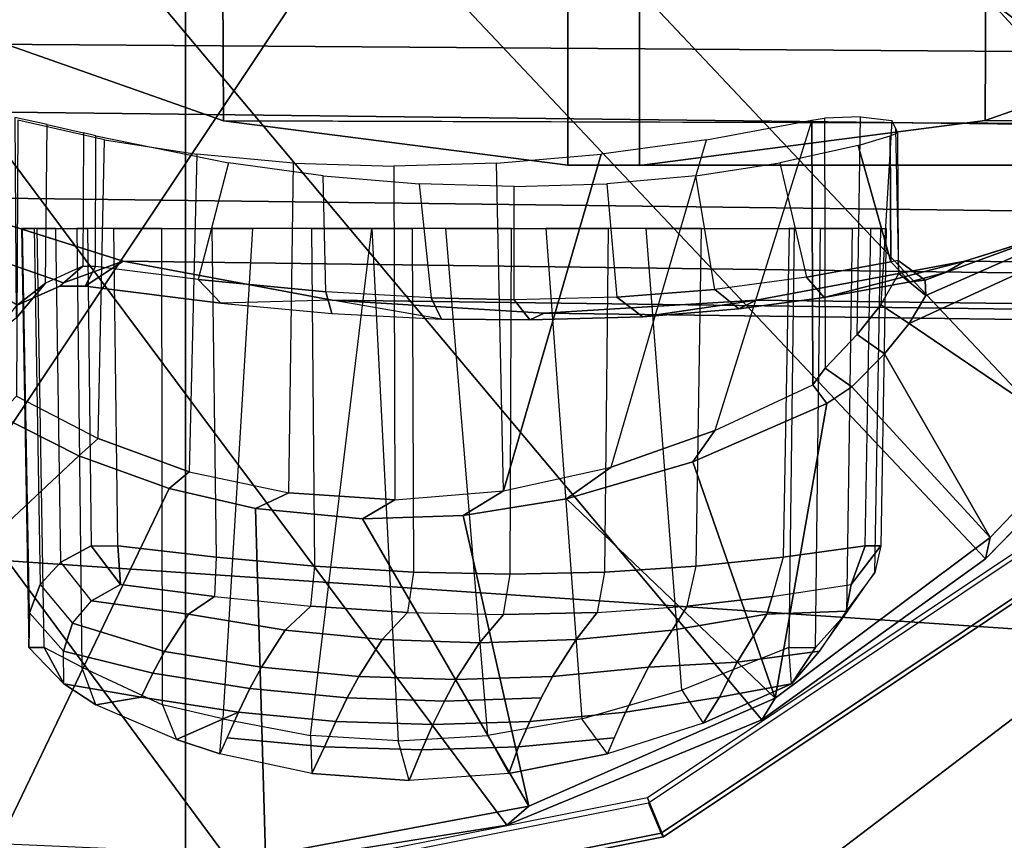
# Model space of a CAD drawing. Units: inches. Extents: x -51 to 81, y -115 to 80.
# Drawn here: x 54 to 55, y 8 to 9 of the extents above; entities that cross this region are included whole.
import ezdxf

# ---------------------------------------------------------------- set-up
doc = ezdxf.new("R2010")
doc.units = ezdxf.units.IN
doc.header["$MEASUREMENT"] = 0
for name, color, linetype in [('SEAT-ARMPAD', 5, 'Continuous'), ('SEAT-BASE', 5, 'Continuous'), ('SEAT-FRAME', 5, 'Continuous')]:
    doc.layers.add(name, color=color, linetype=linetype)

# ---------------------------------------------------------------- blocks, each defined once
blk = doc.blocks.new('1VERUS_ASTOOL_UPHST_SYNTLTLIM_ADJARMS_FIXSEAT_0T')
at = {"layer": 'SEAT-ARMPAD'}
for points in [[(-0.13767, 12.75467, 36.36467), (-0.13767, 12.75467, 36.36467), (-0.15618, 12.10517, 36.43373), (1.89552, 12.87246, 36.461)], [(1.89552, 12.87246, 36.461), (1.89552, 12.87246, 36.461), (-0.15618, 12.10517, 36.43373), (1.70649, 11.97933, 36.52128)], [(-1.94555, 11.95789, 36.32582), (-1.94555, 11.95789, 36.32582), (1.14443, 11.1349, 36.52355), (-0.15618, 12.10517, 36.43373)], [(1.70649, 11.97933, 36.52128), (1.70649, 11.97933, 36.52128), (-0.15618, 12.10517, 36.43373), (1.14443, 11.1349, 36.52355)], [(1.14443, 11.1349, 36.52355), (1.14443, 11.1349, 36.52355), (3.78917, 11.60551, 36.55885), (1.70649, 11.97933, 36.52128)], [(-1.94555, 11.95789, 36.32582), (-1.94555, 11.95789, 36.32582), (-2.08597, 11.15411, 36.33255), (1.14443, 11.1349, 36.52355)], [(3.82367, 10.45714, 36.54906), (3.82367, 10.45714, 36.54906), (3.78917, 11.60551, 36.55885), (1.14443, 11.1349, 36.52355)]]:
    blk.add_3dface(points, dxfattribs=at)
at = {"layer": 'SEAT-ARMPAD', "invisible_edges": 6}
for points in [[(0.79565, 12.81532, 35.60708), (0.79565, 12.81532, 35.60708), (1.46001, 11.16142, 35.60951), (1.71556, 12.83406, 35.61043)], [(1.71556, 12.83406, 35.61043), (1.71556, 12.83406, 35.61043), (1.46001, 11.16142, 35.60951), (2.64922, 12.76707, 35.61385)], [(-0.1268, 12.71195, 35.60371), (-0.1268, 12.71195, 35.60371), (1.46001, 11.16142, 35.60951), (0.79565, 12.81532, 35.60708)], [(2.64922, 12.76707, 35.61385), (2.64922, 12.76707, 35.61385), (1.46001, 11.16142, 35.60951), (4.03166, 12.51595, 35.6189)], [(-1.24655, 12.473, 35.59962), (-1.24655, 12.473, 35.59962), (1.46001, 11.16142, 35.60951), (-0.1268, 12.71195, 35.60371)], [(4.03166, 12.51595, 35.6189), (4.03166, 12.51595, 35.6189), (1.46001, 11.16142, 35.60951), (5.18766, 12.11734, 35.62315)], [(-2.25657, 12.12283, 35.59593), (-2.25657, 12.12283, 35.59593), (1.46001, 11.16142, 35.60951), (-1.24655, 12.473, 35.59962)], [(-2.43899, 11.94961, 35.59526), (-2.43899, 11.94961, 35.59526), (1.46001, 11.16142, 35.60951), (-2.25657, 12.12283, 35.59593)], [(5.18766, 12.11734, 35.62315), (5.18766, 12.11734, 35.62315), (1.46001, 11.16142, 35.60951), (5.39322, 11.89501, 35.62388)], [(-2.52411, 11.69159, 35.59495), (-2.52411, 11.69159, 35.59495), (1.46001, 11.16142, 35.60951), (-2.43899, 11.94961, 35.59526)], [(5.39322, 11.89501, 35.62388), (5.39322, 11.89501, 35.62388), (1.46001, 11.16142, 35.60951), (5.4824, 11.19784, 35.6242)], [(-2.5565, 11.03851, 35.59481), (-2.5565, 11.03851, 35.59481), (1.46001, 11.16142, 35.60951), (-2.52411, 11.69159, 35.59495)]]:
    blk.add_3dface(points, dxfattribs=at)
at = {"layer": 'SEAT-BASE'}
for points in [[(3.67911, 12.93053, 3.71143), (3.44141, 12.28219, 3.30064), (-0.01236, 2.16513, 4.6526), (0.0349, 2.03666, 6.36145)], [(3.67911, 12.93053, 3.71143), (0.0349, 2.03666, 6.36145), (0.07038, 2.04126, 6.43415), (3.71041, 12.92665, 3.78943)], [(0.07038, 2.04126, 6.43415), (0.14116, 2.02394, 6.46982), (3.80191, 12.91834, 3.81877), (3.71041, 12.92665, 3.78943)], [(3.80191, 12.91834, 3.81877), (0.14116, 2.02394, 6.46982), (0.6083, 1.87215, 6.49726), (4.15976, 12.80207, 3.81877)], [(1.07544, 1.72037, 6.46982), (4.5176, 12.6858, 3.81877), (4.15976, 12.80207, 3.81877), (0.6083, 1.87215, 6.49726)], [(1.07544, 1.72037, 6.46982), (1.14285, 1.6928, 6.43419), (4.59631, 12.6388, 3.78943), (4.5176, 12.6858, 3.81877)], [(1.14285, 1.6928, 6.43419), (1.16889, 1.66821, 6.36145), (4.62236, 12.61389, 3.71143), (4.59631, 12.6388, 3.78943)], [(1.16889, 1.66821, 6.36145), (1.28262, 1.74436, 4.6526), (4.43513, 11.95931, 3.30064), (4.62236, 12.61389, 3.71143)], [(3.44615, 12.26571, 3.24969), (-0.00762, 2.14864, 4.60165), (-0.01236, 2.16513, 4.6526), (3.44141, 12.28219, 3.30064)], [(-0.00762, 2.14864, 4.60165), (3.44615, 12.26571, 3.24969), (3.46573, 12.19386, 3.20794), (0.03393, 2.12439, 4.55523)], [(3.46573, 12.19386, 3.20794), (3.47223, 12.06253, 3.21513), (0.06834, 2.11072, 4.54054), (0.03393, 2.12439, 4.55523)], [(3.47223, 12.06253, 3.21513), (4.28577, 11.7982, 3.21511), (1.18536, 1.74778, 4.54054), (0.06834, 2.11072, 4.54054)], [(4.43513, 11.95931, 3.30064), (1.28262, 1.74436, 4.6526), (1.26911, 1.73381, 4.60165), (4.42161, 11.94876, 3.24969)], [(1.22124, 1.73861, 4.55523), (4.36442, 11.90538, 3.20692), (4.42161, 11.94876, 3.24969), (1.26911, 1.73381, 4.60165)], [(1.22124, 1.73861, 4.55523), (1.18536, 1.74778, 4.54054), (4.28577, 11.7982, 3.21511), (4.36442, 11.90538, 3.20692)]]:
    blk.add_3dface(points, dxfattribs=at)
at = {"layer": 'SEAT-FRAME'}
for points in [[(0.97903, 12.35414, 35.00145), (1.46222, 12.36974, 35.00321), (1.46222, 11.16142, 35.00321), (-0.58789, 11.16142, 34.99572)], [(3.51234, 11.16142, 34.99572), (1.46222, 11.16142, 35.00321), (1.46222, 12.36974, 35.00321), (1.94542, 12.35414, 35.00145)], [(0.97903, 12.35414, 35.00145), (-0.58789, 11.16142, 34.99572), (-0.58092, 11.28517, 34.99575), (0.73771, 12.33828, 35.00056)], [(0.49768, 12.31188, 34.99969), (0.73771, 12.33828, 35.00056), (-0.58092, 11.28517, 34.99575), (-0.56034, 11.40508, 34.99582)], [(1.46326, 12.32841, 34.74381), (1.01667, 12.23958, 34.74381), (1.01455, 12.24287, 34.94757), (1.46251, 12.33198, 34.94757)], [(1.46236, 12.29261, 34.99221), (1.46251, 12.33198, 34.94757), (1.01455, 12.24287, 34.94757), (1.02947, 12.20651, 34.99221)], [(1.46261, 12.29743, 34.73988), (1.02872, 12.21113, 34.73988), (1.01667, 12.23958, 34.74381), (1.46326, 12.32841, 34.74381)], [(1.89525, 12.20651, 34.99221), (1.91046, 12.24287, 34.94757), (1.46251, 12.33198, 34.94757), (1.46236, 12.29261, 34.99221)], [(1.90985, 12.23958, 34.74381), (1.46326, 12.32841, 34.74381), (1.46251, 12.33198, 34.94757), (1.91046, 12.24287, 34.94757)], [(1.89649, 12.21113, 34.73988), (1.46261, 12.29743, 34.73988), (1.46326, 12.32841, 34.74381), (1.90985, 12.23958, 34.74381)], [(2.40252, 10.56611, 34.7783), (2.51129, 10.78993, 34.7787), (1.41584, 12.27262, 34.77469), (1.16118, 12.23187, 34.77376)], [(1.41584, 12.27262, 34.77469), (2.51129, 10.78993, 34.7787), (2.57525, 11.16142, 34.77893), (1.67297, 12.25363, 34.77563)], [(1.01667, 12.23958, 34.74381), (0.63807, 11.98661, 34.74381), (0.6348, 11.98913, 34.94757), (1.01455, 12.24287, 34.94757)], [(1.02947, 12.20651, 34.99221), (1.01455, 12.24287, 34.94757), (0.6348, 11.98913, 34.94757), (0.66248, 11.96129, 34.99221)], [(1.02872, 12.21113, 34.73988), (0.66089, 11.96535, 34.73988), (0.63807, 11.98661, 34.74381), (1.01667, 12.23958, 34.74381)], [(0.92263, 12.1335, 34.77289), (2.32667, 10.46055, 34.77802), (2.40252, 10.56611, 34.7783), (1.16118, 12.23187, 34.77376)], [(1.1408, 12.21418, 34.56373), (1.1408, 12.21418, 34.56373), (1.29628, 11.94526, 33.72252), (1.2023, 11.94197, 33.73966)], [(1.24093, 12.16153, 33.58886), (1.1504, 12.15872, 33.60915), (1.1594, 12.18358, 33.65907), (1.25264, 12.19004, 33.64497)], [(1.34376, 12.18358, 33.62058), (1.33201, 12.15872, 33.57124), (1.24093, 12.16153, 33.58886), (1.25264, 12.19004, 33.64497)], [(1.1399, 12.13486, 33.55886), (1.1504, 12.15872, 33.60915), (1.24093, 12.16153, 33.58886), (1.23045, 12.13772, 33.53867)], [(1.24093, 12.16153, 33.58886), (1.33201, 12.15872, 33.57124), (1.32151, 12.13486, 33.52095), (1.23045, 12.13772, 33.53867)], [(1.47054, 12.15189, 33.567), (1.47054, 12.15189, 33.567), (1.41268, 12.1263, 33.50579), (1.42993, 12.16505, 33.5869)], [(1.06085, 12.1503, 33.63203), (1.1504, 12.15872, 33.60915), (1.1399, 12.13486, 33.55886), (1.05029, 12.1263, 33.58144)], [(1.28761, 11.67327, 33.69753), (1.26304, 12.15309, 33.69482), (1.17899, 12.14806, 33.70771), (1.21846, 11.67327, 33.71124)], [(1.34516, 12.14806, 33.67303), (1.28761, 11.67327, 33.69753), (1.28761, 11.67327, 33.69753), (1.26304, 12.15309, 33.69482)], [(1.32151, 12.13486, 33.52095), (1.33201, 12.15872, 33.57124), (1.42324, 12.1503, 33.55639), (1.41268, 12.1263, 33.50579)], [(1.41268, 12.1263, 33.50579), (1.41268, 12.1263, 33.50579), (1.47054, 12.15189, 33.567), (1.41268, 12.1263, 33.50579)], [(2.23937, 10.365, 34.7777), (2.32667, 10.46055, 34.77802), (0.92263, 12.1335, 34.77289), (0.71308, 11.98275, 34.77213)], [(0.962, 12.11207, 33.6063), (0.962, 12.11207, 33.6063), (0.89474, 12.09971, 33.63376), (0.97754, 12.13657, 33.65631)], [(1.2198, 12.11576, 33.48767), (1.12924, 12.11286, 33.50776), (1.1399, 12.13486, 33.55886), (1.23045, 12.13772, 33.53867)], [(1.32151, 12.13486, 33.52095), (1.31084, 12.11286, 33.46985), (1.2198, 12.11576, 33.48767), (1.23045, 12.13772, 33.53867)], [(1.40195, 12.10417, 33.45439), (1.31084, 12.11286, 33.46985), (1.32151, 12.13486, 33.52095), (1.41268, 12.1263, 33.50579)], [(1.02867, 12.08394, 33.47789), (0.94567, 12.07951, 33.52806), (0.962, 12.11207, 33.6063), (1.05029, 12.1263, 33.58144)], [(1.4837, 12.11927, 33.61285), (1.4844, 11.67327, 33.62157), (1.39954, 11.67327, 33.662), (1.42728, 12.13256, 33.64134)], [(1.40195, 12.10417, 33.45439), (1.41268, 12.1263, 33.50579), (1.50353, 12.11207, 33.49326), (1.4927, 12.08972, 33.44135)], [(1.11841, 12.09275, 33.45592), (1.12924, 12.11286, 33.50776), (1.2198, 12.11576, 33.48767), (1.209, 12.09569, 33.43593)], [(1.2198, 12.11576, 33.48767), (1.31084, 12.11286, 33.46985), (1.30002, 12.09275, 33.41801), (1.209, 12.09569, 33.43593)], [(1.56384, 11.67327, 33.57131), (1.55918, 12.08412, 33.56582), (1.4837, 12.11927, 33.61285), (1.4844, 11.67327, 33.62157)], [(1.57616, 12.09971, 33.49152), (1.57616, 12.09971, 33.49152), (1.50353, 12.11207, 33.49326), (1.5462, 12.1194, 33.52193)], [(0.86177, 11.83711, 33.71279), (0.86177, 11.83711, 33.71279), (0.91017, 12.11307, 34.55048), (0.98699, 11.89176, 33.73892)], [(0.99745, 12.10546, 33.70479), (1.03086, 11.67327, 33.71624), (0.89231, 11.67327, 33.69068), (0.89724, 12.06563, 33.68494)], [(0.89474, 12.09971, 33.63376), (0.89474, 12.09971, 33.63376), (0.962, 12.11207, 33.6063), (0.89474, 12.09971, 33.63376)], [(1.10548, 11.92657, 33.74624), (1.10548, 11.92657, 33.74624), (0.98699, 11.89176, 33.73892), (0.91017, 12.11307, 34.55048)], [(1.30002, 12.09275, 33.41801), (1.31084, 12.11286, 33.46985), (1.40195, 12.10417, 33.45439), (1.39106, 12.08394, 33.40224)], [(1.57616, 12.09971, 33.49152), (1.57646, 12.06901, 33.42664), (1.4927, 12.08972, 33.44135), (1.50353, 12.11207, 33.49326)], [(1.50353, 12.11207, 33.49326), (1.50353, 12.11207, 33.49326), (1.57616, 12.09971, 33.49152), (1.50353, 12.11207, 33.49326)], [(0.89474, 12.09971, 33.63376), (0.89474, 12.09971, 33.63376), (0.87236, 12.06563, 33.66438), (0.89474, 12.09971, 33.63376)], [(0.87236, 12.06563, 33.66438), (0.87236, 12.06563, 33.66438), (0.89474, 12.09971, 33.63376), (0.89724, 12.06563, 33.68494)], [(1.4817, 12.06929, 33.3887), (1.39106, 12.08394, 33.40224), (1.40195, 12.10417, 33.45439), (1.4927, 12.08972, 33.44135)], [(1.57616, 12.09971, 33.49152), (1.57616, 12.09971, 33.49152), (1.60892, 12.06563, 33.51063), (1.57616, 12.09971, 33.49152)], [(1.60892, 12.06563, 33.51063), (1.60892, 12.06563, 33.51063), (1.57616, 12.09971, 33.49152), (1.59437, 12.06562, 33.53945)], [(1.11841, 12.09275, 33.45592), (1.09636, 12.05829, 33.35029), (1.00649, 12.04927, 33.37163), (1.02867, 12.08394, 33.47789)], [(1.187, 12.0613, 33.3305), (1.09636, 12.05829, 33.35029), (1.11841, 12.09275, 33.45592), (1.209, 12.09569, 33.43593)], [(1.30002, 12.09275, 33.41801), (1.27797, 12.05829, 33.31238), (1.187, 12.0613, 33.3305), (1.209, 12.09569, 33.43593)], [(1.36888, 12.04927, 33.29598), (1.27797, 12.05829, 33.31238), (1.30002, 12.09275, 33.41801), (1.39106, 12.08394, 33.40224)], [(1.4927, 12.08972, 33.44135), (1.57646, 12.06901, 33.42664), (1.56802, 12.04279, 33.36054), (1.4817, 12.06929, 33.3887)], [(1.36888, 12.04927, 33.29598), (1.39106, 12.08394, 33.40224), (1.4817, 12.06929, 33.3887), (1.45931, 12.03429, 33.28139)], [(1.59437, 12.06562, 33.53945), (1.60115, 11.67327, 33.5427), (1.56384, 11.67327, 33.57131), (1.55918, 12.08412, 33.56582)], [(1.56802, 12.04279, 33.36054), (1.5503, 12.0219, 33.29448), (1.45931, 12.03429, 33.28139), (1.4817, 12.06929, 33.3887)], [(0.87236, 12.06563, 33.66438), (0.86767, 11.67327, 33.67037), (0.83808, 11.67327, 33.60023), (0.84326, 12.03309, 33.59599)], [(0.89231, 11.67327, 33.69068), (0.89724, 12.06563, 33.68494), (0.87236, 12.06563, 33.66438), (0.86767, 11.67327, 33.67037)], [(1.09636, 12.05829, 33.35029), (1.187, 12.0613, 33.3305), (1.16454, 12.03471, 33.22294), (1.0768, 12.03272, 33.24648)], [(1.16454, 12.03471, 33.22294), (1.187, 12.0613, 33.3305), (1.27797, 12.05829, 33.31238), (1.25437, 12.03272, 33.20942)], [(1.61561, 11.67327, 33.51425), (1.60892, 12.06563, 33.51063), (1.59437, 12.06562, 33.53945), (1.60115, 11.67327, 33.5427)], [(1.60823, 12.03307, 33.43627), (1.61468, 11.67327, 33.43812), (1.61561, 11.67327, 33.51425), (1.60892, 12.06563, 33.51063)], [(0.99248, 12.02693, 33.27968), (1.00649, 12.04927, 33.37163), (1.09636, 12.05829, 33.35029), (1.0768, 12.03272, 33.24648)], [(1.27797, 12.05829, 33.31238), (1.36888, 12.04927, 33.29598), (1.34493, 12.02693, 33.20611), (1.25437, 12.03272, 33.20942)], [(0.91778, 12.03429, 33.39443), (1.00649, 12.04927, 33.37163), (0.99248, 12.02693, 33.27968), (0.9128, 12.01796, 33.32202)], [(1.34493, 12.02693, 33.20611), (1.36888, 12.04927, 33.29598), (1.45931, 12.03429, 33.28139), (1.4349, 12.01796, 33.21303)], [(0.83808, 11.67327, 33.60023), (0.84326, 12.03309, 33.59599), (0.8168, 11.99531, 33.48897), (0.81118, 11.67327, 33.48934)], [(0.99248, 12.02693, 33.27968), (0.98399, 11.98961, 33.25036), (1.06972, 11.99499, 33.21601), (1.0768, 12.03272, 33.24648)], [(1.06972, 11.99499, 33.21601), (1.0768, 12.03272, 33.24648), (1.16454, 12.03471, 33.22294), (1.15811, 11.99683, 33.19211)], [(1.16454, 12.03471, 33.22294), (1.15811, 11.99683, 33.19211), (1.24863, 11.995, 33.17866), (1.25437, 12.03272, 33.20942)], [(1.24863, 11.995, 33.17866), (1.25437, 12.03272, 33.20942), (1.34493, 12.02693, 33.20611), (1.34096, 11.98962, 33.17584)], [(1.45931, 12.03429, 33.28139), (1.5503, 12.0219, 33.29448), (1.52308, 12.00679, 33.23008), (1.4349, 12.01796, 33.21303)], [(1.60396, 11.67327, 33.36274), (1.59826, 12.00661, 33.36393), (1.60823, 12.03307, 33.43627), (1.61468, 11.67327, 33.43812)], [(0.90239, 11.98118, 33.29483), (0.9128, 12.01796, 33.32202), (0.99248, 12.02693, 33.27968), (0.98399, 11.98961, 33.25036)], [(1.34493, 12.02693, 33.20611), (1.34096, 11.98962, 33.17584), (1.43355, 11.98118, 33.18395), (1.4349, 12.01796, 33.21303)], [(0.8388, 12.00679, 33.37292), (0.8388, 12.00679, 33.37292), (0.82571, 11.97055, 33.34938), (0.81116, 11.97054, 33.37809)], [(0.82571, 11.97055, 33.34938), (0.82571, 11.97055, 33.34938), (0.8388, 12.00679, 33.37292), (0.82571, 11.97055, 33.34938)], [(1.55049, 11.97054, 33.22376), (1.55049, 11.97054, 33.22376), (1.52308, 12.00679, 33.23008), (1.55049, 11.97054, 33.22376)], [(1.52308, 12.00679, 33.23008), (1.52308, 12.00679, 33.23008), (1.55049, 11.97054, 33.22376), (1.52567, 11.97054, 33.20327)], [(1.57889, 11.98562, 33.29235), (1.58363, 11.67327, 33.28937), (1.60396, 11.67327, 33.36274), (1.59826, 12.00661, 33.36393)], [(0.8168, 11.99531, 33.48897), (0.81118, 11.67327, 33.48934), (0.80609, 11.67327, 33.37535), (0.81116, 11.97054, 33.37809)], [(0.98399, 11.98961, 33.25036), (0.97913, 11.67327, 33.24655), (1.06625, 11.67327, 33.21125), (1.06972, 11.99499, 33.21601)], [(1.06625, 11.67327, 33.21125), (1.06972, 11.99499, 33.21601), (1.15811, 11.99683, 33.19211), (1.15695, 11.67327, 33.18659)], [(1.15811, 11.99683, 33.19211), (1.15695, 11.67327, 33.18659), (1.24995, 11.67327, 33.17291), (1.24863, 11.995, 33.17866)], [(1.24995, 11.67327, 33.17291), (1.24863, 11.995, 33.17866), (1.34096, 11.98962, 33.17584), (1.34392, 11.67327, 33.1704)], [(0.89684, 11.67327, 33.29198), (0.90239, 11.98118, 33.29483), (0.98399, 11.98961, 33.25036), (0.97913, 11.67327, 33.24655)], [(1.34096, 11.98962, 33.17584), (1.34392, 11.67327, 33.1704), (1.43751, 11.67327, 33.17912), (1.43355, 11.98118, 33.18395)], [(1.55404, 11.67327, 33.21923), (1.55049, 11.97054, 33.22376), (1.57889, 11.98562, 33.29235), (1.58363, 11.67327, 33.28937)], [(0.62258, 11.88984, 34.7718), (2.1414, 10.28003, 34.77734), (2.23937, 10.365, 34.7777), (0.71308, 11.98275, 34.77213)], [(0.82571, 11.97055, 33.34938), (0.82055, 11.67327, 33.3469), (0.89684, 11.67327, 33.29198), (0.90239, 11.98118, 33.29483)], [(1.43751, 11.67327, 33.17912), (1.43355, 11.98118, 33.18395), (1.52567, 11.97054, 33.20327), (1.5294, 11.67327, 33.19892)], [(0.80609, 11.67327, 33.37535), (0.81116, 11.97054, 33.37809), (0.82571, 11.97055, 33.34938), (0.82055, 11.67327, 33.3469)], [(1.52567, 11.97054, 33.20327), (1.5294, 11.67327, 33.19892), (1.55404, 11.67327, 33.21923), (1.55049, 11.97054, 33.22376)], [(0.70878, 11.96262, 34.5405), (0.70878, 11.96262, 34.5405), (0.80776, 11.79064, 33.62727)], [(0.80776, 11.79064, 33.62727), (0.80776, 11.79064, 33.62727), (0.70878, 11.96262, 34.5405), (0.83811, 11.8216, 33.69365)], [(1.45869, 11.90106, 33.64992), (1.36532, 11.92092, 33.68906), (1.39662, 11.93542, 33.69159), (1.47741, 11.91679, 33.65613)], [(0.98699, 11.89176, 33.73892), (0.98699, 11.89176, 33.73892), (1.10548, 11.92657, 33.74624), (0.98699, 11.89176, 33.73892)], [(1.26715, 11.61496, 33.71448), (1.26613, 11.92724, 33.71637), (1.16438, 11.91892, 33.73065), (1.17085, 11.61216, 33.72851)], [(1.36532, 11.92092, 33.68906), (1.36107, 11.61216, 33.6888), (1.26715, 11.61496, 33.71448), (1.26613, 11.92724, 33.71637)], [(1.45162, 11.60384, 33.65164), (1.45869, 11.90106, 33.64992), (1.36532, 11.92092, 33.68906), (1.36107, 11.61216, 33.6888)], [(1.16438, 11.91892, 33.73065), (1.16438, 11.91892, 33.73065), (1.07299, 11.60384, 33.73069), (1.16438, 11.91892, 33.73065)], [(1.07299, 11.60384, 33.73069), (1.07299, 11.60384, 33.73069), (1.16438, 11.91892, 33.73065), (1.17085, 11.61216, 33.72851)], [(1.54409, 11.86994, 33.60076), (1.53806, 11.59022, 33.60293), (1.45162, 11.60384, 33.65164), (1.45869, 11.90106, 33.64992)], [(1.91954, 10.14722, 34.77653), (2.1414, 10.28003, 34.77734), (0.62258, 11.88984, 34.7718), (0.48928, 11.69873, 34.77131)], [(1.62056, 11.83034, 33.5433), (1.54409, 11.86994, 33.60076), (1.56195, 11.88616, 33.60725), (1.63751, 11.84804, 33.5511)], [(1.61924, 11.5718, 33.54264), (1.62056, 11.83034, 33.5433), (1.54409, 11.86994, 33.60076), (1.53806, 11.59022, 33.60293)], [(0.87481, 11.81968, 33.69893), (0.87481, 11.81968, 33.69893), (0.87571, 11.5718, 33.69784), (0.96657, 11.86258, 33.72078)], [(0.87481, 11.81968, 33.69893), (0.87571, 11.5718, 33.69784), (0.86395, 11.56987, 33.68819), (0.86312, 11.8042, 33.68924)], [(0.87571, 11.5718, 33.69784), (0.87571, 11.5718, 33.69784), (0.87481, 11.81968, 33.69893), (0.87571, 11.5718, 33.69784)], [(0.86395, 11.56987, 33.68819), (0.86312, 11.8042, 33.68924), (0.83328, 11.77267, 33.62354), (0.83001, 11.56862, 33.61177)], [(1.59311, 11.72438, 33.27934), (1.62075, 11.75721, 33.38474), (1.64455, 11.77492, 33.37438), (1.61978, 11.74521, 33.27755)], [(1.12638, 11.75252, 33.04014), (-0.25729, 11.77087, 26.41146), (-0.45792, 11.75857, 26.45334), (0.92791, 11.74035, 33.08157)], [(-0.05666, 11.75857, 26.36959), (-0.25729, 11.77087, 26.41146), (1.12638, 11.75252, 33.04014), (1.32486, 11.74035, 32.99871)], [(-0.45792, 11.75857, 26.45334), (-0.65566, 11.72185, 26.49462), (0.73228, 11.70402, 33.1224), (0.92791, 11.74035, 33.08157)], [(1.52049, 11.70402, 32.95787), (0.14108, 11.72185, 26.32831), (-0.05666, 11.75857, 26.36959), (1.32486, 11.74035, 32.99871)], [(1.03399, 11.75589, 33.1862), (1.03399, 11.75589, 33.1862), (0.92791, 11.74035, 33.08157), (0.94397, 11.74845, 33.22449)], [(0.9666, 11.73029, 33.23892), (1.05822, 11.73747, 33.20093), (1.03399, 11.75589, 33.1862), (0.94397, 11.74845, 33.22449)], [(1.59311, 11.72438, 33.27934), (1.59177, 11.57586, 33.28828), (1.62212, 11.56937, 33.41121), (1.62075, 11.75721, 33.38474)], [(0.86419, 11.7378, 33.27043), (0.8807, 11.71901, 33.28777), (0.9666, 11.73029, 33.23892), (0.94397, 11.74845, 33.22449)], [(1.33087, 11.73252, 33.15877), (1.45021, 11.72108, 33.16873), (1.42894, 11.74316, 33.14179), (1.325, 11.75277, 33.13457)], [(0.80179, 11.70447, 33.34662), (0.8807, 11.71901, 33.28777), (0.86419, 11.7378, 33.27043), (0.78356, 11.72316, 33.32963)], [(1.06769, 11.63149, 33.19834), (1.05822, 11.73747, 33.20093), (1.15443, 11.74003, 33.17448), (1.15454, 11.63407, 33.17501)], [(1.15443, 11.74003, 33.17448), (1.15454, 11.63407, 33.17501), (1.24348, 11.63149, 33.16165), (1.23214, 11.73823, 33.16323)], [(1.24348, 11.63149, 33.16165), (1.23214, 11.73823, 33.16323), (1.33087, 11.73252, 33.15877), (1.33311, 11.62391, 33.15838)], [(1.556, 11.72743, 33.16773), (1.52049, 11.70402, 32.95787), (1.32486, 11.74035, 32.99871), (1.42894, 11.74316, 33.14179)], [(1.57973, 11.72716, 33.18668), (1.55825, 11.70864, 33.20079), (1.59311, 11.72438, 33.27934), (1.61978, 11.74521, 33.27755)], [(0.79437, 11.71534, 33.44597), (0.79488, 11.7032, 33.36016), (0.76965, 11.72174, 33.3556), (0.76899, 11.73611, 33.45763)], [(1.33087, 11.73252, 33.15877), (1.33311, 11.62391, 33.15838), (1.42176, 11.61176, 33.16504), (1.45021, 11.72108, 33.16873)], [(0.73228, 11.70402, 33.1224), (-0.65566, 11.72185, 26.49462), (-0.84769, 11.66123, 26.53471), (0.54231, 11.64405, 33.16206)], [(0.33311, 11.66123, 26.28822), (0.14108, 11.72185, 26.32831), (1.52049, 11.70402, 32.95787), (1.71046, 11.64406, 32.91822)], [(0.75056, 11.71444, 33.34348), (0.75056, 11.71444, 33.34348), (0.76965, 11.72174, 33.3556), (0.78356, 11.72316, 33.32963)], [(0.76965, 11.72174, 33.3556), (0.76965, 11.72174, 33.3556), (0.75056, 11.71444, 33.34348), (0.76965, 11.72174, 33.3556)], [(0.79548, 11.58379, 33.36047), (0.79488, 11.7032, 33.36016), (0.80179, 11.70447, 33.34662), (0.80239, 11.58669, 33.34692)], [(0.83238, 11.59553, 33.32271), (0.83238, 11.59553, 33.32271), (0.80179, 11.70447, 33.34662), (0.83238, 11.59553, 33.32271)], [(0.80179, 11.70447, 33.34662), (0.80179, 11.70447, 33.34662), (0.83238, 11.59553, 33.32271), (0.80239, 11.58669, 33.34692)], [(1.54649, 11.70878, 33.19116), (1.54605, 11.58669, 33.19169), (1.55781, 11.58379, 33.20135), (1.55825, 11.70864, 33.20079)], [(0.43835, 11.59384, 34.77112), (1.67315, 10.06924, 34.77563), (1.91954, 10.14722, 34.77653), (0.48928, 11.69873, 34.77131)], [(0.51663, 11.57758, 26.24981), (0.33311, 11.66123, 26.28822), (1.71046, 11.64406, 32.91822), (1.89206, 11.56133, 32.88031)], [(1.03696, 11.61429, 32.77727), (-0.24895, 11.61416, 26.45067), (-0.59364, 11.57675, 26.48562), (0.71352, 11.57234, 32.84479)], [(1.03696, 11.61429, 32.77727), (1.03696, 11.61429, 32.77727), (1.10417, 11.61409, 32.76324), (-0.24895, 11.61416, 26.45067)], [(0.70955, 10.75144, 32.84562), (1.03697, 10.70854, 32.77727), (1.03696, 11.61429, 32.77727), (0.71352, 11.57234, 32.84479)], [(1.10417, 11.61409, 32.76324), (1.10417, 11.61409, 32.76324), (1.03696, 11.61429, 32.77727), (1.10417, 11.61409, 32.76324)], [(1.03696, 11.61429, 32.77727), (1.03697, 10.70854, 32.77727), (1.10427, 10.70879, 32.76322), (1.10417, 11.61409, 32.76324)], [(1.10427, 10.70879, 32.76322), (1.43061, 10.75144, 32.6951), (1.42662, 11.57235, 32.69594), (1.10417, 11.61409, 32.76324)], [(1.41548, 10.05023, 34.77469), (1.67315, 10.06924, 34.77563), (0.43835, 11.59384, 34.77112), (0.39868, 11.48405, 34.77098)], [(0.71352, 11.57234, 32.84479), (-0.59364, 11.57675, 26.48562), (-0.92662, 11.46508, 26.51271), (0.40841, 11.46508, 32.90848)], [(1.73173, 11.46508, 32.63225), (0.42746, 11.46517, 26.38456), (0.0973, 11.57642, 26.41556), (1.42662, 11.57235, 32.69594)], [(0.40841, 11.46508, 32.90848), (0.40101, 10.86129, 32.91002), (0.70955, 10.75144, 32.84562), (0.71352, 11.57234, 32.84479)], [(1.95893, 11.49852, 32.86635), (0.5904, 11.50829, 26.23452), (0.51663, 11.57758, 26.24981), (1.89206, 11.56133, 32.88031)], [(1.42662, 11.57235, 32.69594), (1.43061, 10.75144, 32.6951), (1.73914, 10.86129, 32.6307), (1.73173, 11.46508, 32.63225)], [(0.61992, 11.41048, 26.22835), (0.5904, 11.50829, 26.23452), (1.95893, 11.49852, 32.86635), (1.98568, 11.40984, 32.86077)], [(0.38197, 11.42263, 34.77092), (1.16032, 10.09121, 34.77376), (1.41548, 10.05023, 34.77469), (0.39868, 11.48405, 34.77098)]]:
    blk.add_3dface(points, dxfattribs=at)
for points, invisible_edges in [([(1.41584, 12.27262, 34.77469), (1.41584, 12.27262, 34.77469), (1.1408, 12.21418, 34.56373), (1.16118, 12.23187, 34.77376)], 2), ([(1.1408, 12.21418, 34.56373), (1.1408, 12.21418, 34.56373), (1.41584, 12.27262, 34.77469), (1.38735, 12.26042, 34.57662)], 2), ([(1.38735, 12.26042, 34.57662), (1.38735, 12.26042, 34.57662), (1.29628, 11.94526, 33.72252), (1.1408, 12.21418, 34.56373)], 2), ([(1.29628, 11.94526, 33.72252), (1.29628, 11.94526, 33.72252), (1.38735, 12.26042, 34.57662), (1.39662, 11.93542, 33.69159)], 2), ([(1.38735, 12.26042, 34.57662), (1.38735, 12.26042, 34.57662), (1.47741, 11.91679, 33.65613), (1.39662, 11.93542, 33.69159)], 2), ([(1.47741, 11.91679, 33.65613), (1.47741, 11.91679, 33.65613), (1.38735, 12.26042, 34.57662), (1.63714, 12.24945, 34.58547)], 2), ([(1.87908, 12.18232, 34.59148), (1.87908, 12.18232, 34.59148), (1.47741, 11.91679, 33.65613), (1.63714, 12.24945, 34.58547)], 2), ([(1.1408, 12.21418, 34.56373), (1.1408, 12.21418, 34.56373), (0.92263, 12.1335, 34.77289), (1.16118, 12.23187, 34.77376)], 2), ([(1.1408, 12.21418, 34.56373), (1.1408, 12.21418, 34.56373), (1.10548, 11.92657, 33.74624), (0.91017, 12.11307, 34.55048)], 2), ([(0.92263, 12.1335, 34.77289), (0.92263, 12.1335, 34.77289), (1.1408, 12.21418, 34.56373), (0.91017, 12.11307, 34.55048)], 2), ([(1.10548, 11.92657, 33.74624), (1.10548, 11.92657, 33.74624), (1.1408, 12.21418, 34.56373), (1.2023, 11.94197, 33.73966)], 2), ([(1.25264, 12.19004, 33.64497), (1.25264, 12.19004, 33.64497), (1.17899, 12.14806, 33.70771), (1.1594, 12.18358, 33.65907)], 2), ([(1.17899, 12.14806, 33.70771), (1.17899, 12.14806, 33.70771), (1.25264, 12.19004, 33.64497), (1.26304, 12.15309, 33.69482)], 2), ([(1.34516, 12.14806, 33.67303), (1.34516, 12.14806, 33.67303), (1.25264, 12.19004, 33.64497), (1.26304, 12.15309, 33.69482)], 2), ([(1.25264, 12.19004, 33.64497), (1.25264, 12.19004, 33.64497), (1.34516, 12.14806, 33.67303), (1.34376, 12.18358, 33.62058)], 2), ([(1.1594, 12.18358, 33.65907), (1.1594, 12.18358, 33.65907), (1.06085, 12.1503, 33.63203), (1.06694, 12.16505, 33.66267)], 2), ([(1.06085, 12.1503, 33.63203), (1.06085, 12.1503, 33.63203), (1.1594, 12.18358, 33.65907), (1.1504, 12.15872, 33.60915)], 2), ([(1.06694, 12.16505, 33.66267), (1.06694, 12.16505, 33.66267), (1.17899, 12.14806, 33.70771), (1.1594, 12.18358, 33.65907)], 2), ([(1.34376, 12.18358, 33.62058), (1.34376, 12.18358, 33.62058), (1.42324, 12.1503, 33.55639), (1.33201, 12.15872, 33.57124)], 2), ([(1.42993, 12.16505, 33.5869), (1.42993, 12.16505, 33.5869), (1.34516, 12.14806, 33.67303), (1.34376, 12.18358, 33.62058)], 2), ([(1.42324, 12.1503, 33.55639), (1.42324, 12.1503, 33.55639), (1.34376, 12.18358, 33.62058), (1.42993, 12.16505, 33.5869)], 2), ([(1.47741, 11.91679, 33.65613), (1.47741, 11.91679, 33.65613), (1.87908, 12.18232, 34.59148), (1.56195, 11.88616, 33.60725)], 2), ([(1.87908, 12.18232, 34.59148), (1.87908, 12.18232, 34.59148), (1.63751, 11.84804, 33.5511), (1.56195, 11.88616, 33.60725)], 2), ([(0.962, 12.11207, 33.6063), (0.962, 12.11207, 33.6063), (1.06694, 12.16505, 33.66267), (1.05029, 12.1263, 33.58144)], 2), ([(1.06694, 12.16505, 33.66267), (1.06694, 12.16505, 33.66267), (0.962, 12.11207, 33.6063), (0.97754, 12.13657, 33.65631)], 2), ([(1.06694, 12.16505, 33.66267), (1.06694, 12.16505, 33.66267), (0.99745, 12.10546, 33.70479), (0.97754, 12.13657, 33.65631)], 2), ([(0.99745, 12.10546, 33.70479), (0.99745, 12.10546, 33.70479), (1.06694, 12.16505, 33.66267), (1.09112, 12.13256, 33.71151)], 2), ([(1.17899, 12.14806, 33.70771), (1.17899, 12.14806, 33.70771), (1.06694, 12.16505, 33.66267), (1.09112, 12.13256, 33.71151)], 2), ([(1.34516, 12.14806, 33.67303), (1.34516, 12.14806, 33.67303), (1.42993, 12.16505, 33.5869), (1.42728, 12.13256, 33.64134)], 2), ([(1.4837, 12.11927, 33.61285), (1.4837, 12.11927, 33.61285), (1.42993, 12.16505, 33.5869), (1.42728, 12.13256, 33.64134)], 2), ([(1.42993, 12.16505, 33.5869), (1.42993, 12.16505, 33.5869), (1.4837, 12.11927, 33.61285), (1.47054, 12.15189, 33.567)], 2), ([(1.47054, 12.15189, 33.567), (1.47054, 12.15189, 33.567), (1.50353, 12.11207, 33.49326), (1.41268, 12.1263, 33.50579)], 2), ([(1.5462, 12.1194, 33.52193), (1.5462, 12.1194, 33.52193), (1.4837, 12.11927, 33.61285), (1.47054, 12.15189, 33.567)], 2), ([(1.50353, 12.11207, 33.49326), (1.50353, 12.11207, 33.49326), (1.47054, 12.15189, 33.567), (1.5462, 12.1194, 33.52193)], 2), ([(1.17899, 12.14806, 33.70771), (1.17899, 12.14806, 33.70771), (1.12481, 11.67327, 33.71935), (1.09112, 12.13256, 33.71151)], 2), ([(1.12481, 11.67327, 33.71935), (1.12481, 11.67327, 33.71935), (1.17899, 12.14806, 33.70771), (1.21846, 11.67327, 33.71124)], 2), ([(1.39954, 11.67327, 33.662), (1.39954, 11.67327, 33.662), (1.34516, 12.14806, 33.67303), (1.28761, 11.67327, 33.69753)], 2), ([(1.34516, 12.14806, 33.67303), (1.34516, 12.14806, 33.67303), (1.39954, 11.67327, 33.662), (1.42728, 12.13256, 33.64134)], 2), ([(0.92263, 12.1335, 34.77289), (0.92263, 12.1335, 34.77289), (0.70878, 11.96262, 34.5405), (0.71308, 11.98275, 34.77213)], 2), ([(0.70878, 11.96262, 34.5405), (0.70878, 11.96262, 34.5405), (0.92263, 12.1335, 34.77289), (0.91017, 12.11307, 34.55048)], 2), ([(0.89474, 12.09971, 33.63376), (0.89474, 12.09971, 33.63376), (0.99745, 12.10546, 33.70479), (0.97754, 12.13657, 33.65631)], 2), ([(1.1399, 12.13486, 33.55886), (1.1399, 12.13486, 33.55886), (1.03948, 12.10512, 33.52966), (1.05029, 12.1263, 33.58144)], 2), ([(1.03948, 12.10512, 33.52966), (1.03948, 12.10512, 33.52966), (1.1399, 12.13486, 33.55886), (1.12924, 12.11286, 33.50776)], 11), ([(0.99745, 12.10546, 33.70479), (0.99745, 12.10546, 33.70479), (1.12481, 11.67327, 33.71935), (1.09112, 12.13256, 33.71151)], 2), ([(1.4837, 12.11927, 33.61285), (1.4837, 12.11927, 33.61285), (1.5462, 12.1194, 33.52193), (1.55918, 12.08412, 33.56582)], 2), ([(1.59437, 12.06562, 33.53945), (1.59437, 12.06562, 33.53945), (1.5462, 12.1194, 33.52193), (1.55918, 12.08412, 33.56582)], 2), ([(1.5462, 12.1194, 33.52193), (1.5462, 12.1194, 33.52193), (1.59437, 12.06562, 33.53945), (1.57616, 12.09971, 33.49152)], 2), ([(0.86177, 11.83711, 33.71279), (0.86177, 11.83711, 33.71279), (0.70878, 11.96262, 34.5405), (0.91017, 12.11307, 34.55048)], 2), ([(0.962, 12.11207, 33.6063), (0.962, 12.11207, 33.6063), (0.86852, 12.06901, 33.57442), (0.89474, 12.09971, 33.63376)], 2), ([(0.86852, 12.06901, 33.57442), (0.86852, 12.06901, 33.57442), (0.962, 12.11207, 33.6063), (0.94567, 12.07951, 33.52806)], 2), ([(0.99745, 12.10546, 33.70479), (0.99745, 12.10546, 33.70479), (0.89474, 12.09971, 33.63376), (0.89724, 12.06563, 33.68494)], 2), ([(1.12481, 11.67327, 33.71935), (1.12481, 11.67327, 33.71935), (0.99745, 12.10546, 33.70479), (1.03086, 11.67327, 33.71624)], 2), ([(1.11841, 12.09275, 33.45592), (1.11841, 12.09275, 33.45592), (1.03948, 12.10512, 33.52966), (1.12924, 12.11286, 33.50776)], 6), ([(0.86852, 12.06901, 33.57442), (0.86852, 12.06901, 33.57442), (0.87236, 12.06563, 33.66438), (0.89474, 12.09971, 33.63376)], 2), ([(1.03948, 12.10512, 33.52966), (1.03948, 12.10512, 33.52966), (1.11841, 12.09275, 33.45592), (1.02867, 12.08394, 33.47789)], 2), ([(1.57646, 12.06901, 33.42664), (1.57646, 12.06901, 33.42664), (1.60892, 12.06563, 33.51063), (1.57616, 12.09971, 33.49152)], 2), ([(0.91778, 12.03429, 33.39443), (0.91778, 12.03429, 33.39443), (0.86852, 12.06901, 33.57442), (0.94567, 12.07951, 33.52806)], 2), ([(0.91778, 12.03429, 33.39443), (0.91778, 12.03429, 33.39443), (1.02867, 12.08394, 33.47789), (1.00649, 12.04927, 33.37163)], 2), ([(1.02867, 12.08394, 33.47789), (1.02867, 12.08394, 33.47789), (0.91778, 12.03429, 33.39443), (0.94567, 12.07951, 33.52806)], 2), ([(0.86852, 12.06901, 33.57442), (0.86852, 12.06901, 33.57442), (0.8168, 11.99531, 33.48897), (0.84359, 12.03164, 33.47703)], 2), ([(0.8168, 11.99531, 33.48897), (0.8168, 11.99531, 33.48897), (0.86852, 12.06901, 33.57442), (0.84326, 12.03309, 33.59599)], 2), ([(0.87236, 12.06563, 33.66438), (0.87236, 12.06563, 33.66438), (0.86852, 12.06901, 33.57442), (0.84326, 12.03309, 33.59599)], 2), ([(0.86852, 12.06901, 33.57442), (0.86852, 12.06901, 33.57442), (0.91778, 12.03429, 33.39443), (0.84359, 12.03164, 33.47703)], 2), ([(1.57646, 12.06901, 33.42664), (1.57646, 12.06901, 33.42664), (1.59826, 12.00661, 33.36393), (1.56802, 12.04279, 33.36054)], 2), ([(1.59826, 12.00661, 33.36393), (1.59826, 12.00661, 33.36393), (1.57646, 12.06901, 33.42664), (1.60823, 12.03307, 33.43627)], 2), ([(1.60892, 12.06563, 33.51063), (1.60892, 12.06563, 33.51063), (1.57646, 12.06901, 33.42664), (1.60823, 12.03307, 33.43627)], 2), ([(1.5503, 12.0219, 33.29448), (1.5503, 12.0219, 33.29448), (1.59826, 12.00661, 33.36393), (1.56802, 12.04279, 33.36054)], 2), ([(0.8388, 12.00679, 33.37292), (0.8388, 12.00679, 33.37292), (0.8168, 11.99531, 33.48897), (0.84359, 12.03164, 33.47703)], 2), ([(0.8388, 12.00679, 33.37292), (0.8388, 12.00679, 33.37292), (0.91778, 12.03429, 33.39443), (0.9128, 12.01796, 33.32202)], 2), ([(0.91778, 12.03429, 33.39443), (0.91778, 12.03429, 33.39443), (0.8388, 12.00679, 33.37292), (0.84359, 12.03164, 33.47703)], 2), ([(0.8388, 12.00679, 33.37292), (0.8388, 12.00679, 33.37292), (0.90239, 11.98118, 33.29483), (0.9128, 12.01796, 33.32202)], 2), ([(1.52308, 12.00679, 33.23008), (1.52308, 12.00679, 33.23008), (1.43355, 11.98118, 33.18395), (1.4349, 12.01796, 33.21303)], 2), ([(1.5503, 12.0219, 33.29448), (1.5503, 12.0219, 33.29448), (1.55049, 11.97054, 33.22376), (1.52308, 12.00679, 33.23008)], 2), ([(1.55049, 11.97054, 33.22376), (1.55049, 11.97054, 33.22376), (1.5503, 12.0219, 33.29448), (1.57889, 11.98562, 33.29235)], 2), ([(1.59826, 12.00661, 33.36393), (1.59826, 12.00661, 33.36393), (1.5503, 12.0219, 33.29448), (1.57889, 11.98562, 33.29235)], 2), ([(0.8168, 11.99531, 33.48897), (0.8168, 11.99531, 33.48897), (0.8388, 12.00679, 33.37292), (0.81116, 11.97054, 33.37809)], 2), ([(0.90239, 11.98118, 33.29483), (0.90239, 11.98118, 33.29483), (0.8388, 12.00679, 33.37292), (0.82571, 11.97055, 33.34938)], 2), ([(1.43355, 11.98118, 33.18395), (1.43355, 11.98118, 33.18395), (1.52308, 12.00679, 33.23008), (1.52567, 11.97054, 33.20327)], 2), ([(0.70878, 11.96262, 34.5405), (0.70878, 11.96262, 34.5405), (0.62258, 11.88984, 34.7718), (0.71308, 11.98275, 34.77213)], 2), ([(0.62258, 11.88984, 34.7718), (0.62258, 11.88984, 34.7718), (0.70878, 11.96262, 34.5405), (0.62298, 11.87234, 34.53868)], 2), ([(0.80776, 11.79064, 33.62727), (0.80776, 11.79064, 33.62727), (0.62298, 11.87234, 34.53868), (0.70878, 11.96262, 34.5405)], 2), ([(0.70878, 11.96262, 34.5405), (0.70878, 11.96262, 34.5405), (0.86177, 11.83711, 33.71279), (0.83811, 11.8216, 33.69365)], 2), ([(1.2023, 11.94197, 33.73966), (1.2023, 11.94197, 33.73966), (1.06359, 11.89664, 33.73181), (1.10548, 11.92657, 33.74624)], 2), ([(1.06359, 11.89664, 33.73181), (1.06359, 11.89664, 33.73181), (1.2023, 11.94197, 33.73966), (1.16438, 11.91892, 33.73065)], 2), ([(1.2023, 11.94197, 33.73966), (1.2023, 11.94197, 33.73966), (1.26613, 11.92724, 33.71637), (1.16438, 11.91892, 33.73065)], 2), ([(1.26613, 11.92724, 33.71637), (1.26613, 11.92724, 33.71637), (1.2023, 11.94197, 33.73966), (1.29628, 11.94526, 33.72252)], 2), ([(1.39662, 11.93542, 33.69159), (1.39662, 11.93542, 33.69159), (1.26613, 11.92724, 33.71637), (1.29628, 11.94526, 33.72252)], 2), ([(1.26613, 11.92724, 33.71637), (1.26613, 11.92724, 33.71637), (1.39662, 11.93542, 33.69159), (1.36532, 11.92092, 33.68906)], 2), ([(1.06359, 11.89664, 33.73181), (1.06359, 11.89664, 33.73181), (0.98699, 11.89176, 33.73892), (1.10548, 11.92657, 33.74624)], 2), ([(1.06359, 11.89664, 33.73181), (1.06359, 11.89664, 33.73181), (1.07299, 11.60384, 33.73069), (1.16438, 11.91892, 33.73065)], 2), ([(1.56195, 11.88616, 33.60725), (1.56195, 11.88616, 33.60725), (1.45869, 11.90106, 33.64992), (1.47741, 11.91679, 33.65613)], 2), ([(1.06359, 11.89664, 33.73181), (1.06359, 11.89664, 33.73181), (0.87571, 11.5718, 33.69784), (0.96657, 11.86258, 33.72078)], 2), ([(0.87571, 11.5718, 33.69784), (0.87571, 11.5718, 33.69784), (1.06359, 11.89664, 33.73181), (0.97426, 11.59023, 33.72063)], 2), ([(0.98699, 11.89176, 33.73892), (0.98699, 11.89176, 33.73892), (1.06359, 11.89664, 33.73181), (0.96657, 11.86258, 33.72078)], 2), ([(1.07299, 11.60384, 33.73069), (1.07299, 11.60384, 33.73069), (1.06359, 11.89664, 33.73181), (0.97426, 11.59023, 33.72063)], 2), ([(1.45869, 11.90106, 33.64992), (1.45869, 11.90106, 33.64992), (1.56195, 11.88616, 33.60725), (1.54409, 11.86994, 33.60076)], 2), ([(0.98699, 11.89176, 33.73892), (0.98699, 11.89176, 33.73892), (0.87481, 11.81968, 33.69893), (0.86177, 11.83711, 33.71279)], 2), ([(0.87481, 11.81968, 33.69893), (0.87481, 11.81968, 33.69893), (0.98699, 11.89176, 33.73892), (0.96657, 11.86258, 33.72078)], 2), ([(0.78468, 11.76233, 33.55386), (0.78468, 11.76233, 33.55386), (0.49459, 11.68558, 34.54313), (0.62298, 11.87234, 34.53868)], 2), ([(0.62298, 11.87234, 34.53868), (0.62298, 11.87234, 34.53868), (0.80776, 11.79064, 33.62727), (0.78468, 11.76233, 33.55386)], 2), ([(0.87481, 11.81968, 33.69893), (0.87481, 11.81968, 33.69893), (0.83811, 11.8216, 33.69365), (0.86177, 11.83711, 33.71279)], 2), ([(0.83811, 11.8216, 33.69365), (0.83811, 11.8216, 33.69365), (0.83328, 11.77267, 33.62354), (0.80776, 11.79064, 33.62727)], 2), ([(0.83328, 11.77267, 33.62354), (0.83328, 11.77267, 33.62354), (0.83811, 11.8216, 33.69365), (0.86312, 11.8042, 33.68924)], 2), ([(0.83811, 11.8216, 33.69365), (0.83811, 11.8216, 33.69365), (0.87481, 11.81968, 33.69893), (0.86312, 11.8042, 33.68924)], 2), ([(0.83328, 11.77267, 33.62354), (0.83328, 11.77267, 33.62354), (0.78468, 11.76233, 33.55386), (0.80776, 11.79064, 33.62727)], 2), ([(0.78468, 11.76233, 33.55386), (0.78468, 11.76233, 33.55386), (0.83328, 11.77267, 33.62354), (0.81114, 11.7447, 33.55338)], 2), ([(0.83328, 11.77267, 33.62354), (0.83328, 11.77267, 33.62354), (0.80088, 11.57207, 33.49824), (0.81114, 11.7447, 33.55338)], 2), ([(0.80088, 11.57207, 33.49824), (0.80088, 11.57207, 33.49824), (0.83328, 11.77267, 33.62354), (0.83001, 11.56862, 33.61177)], 2), ([(0.49459, 11.68558, 34.54313), (0.49459, 11.68558, 34.54313), (0.78468, 11.76233, 33.55386), (0.58094, 11.66863, 33.59639)], 2), ([(0.76899, 11.73611, 33.45763), (0.76899, 11.73611, 33.45763), (0.58094, 11.66863, 33.59639), (0.78468, 11.76233, 33.55386)], 2), ([(0.78468, 11.76233, 33.55386), (0.78468, 11.76233, 33.55386), (0.79437, 11.71534, 33.44597), (0.76899, 11.73611, 33.45763)], 2), ([(0.79437, 11.71534, 33.44597), (0.79437, 11.71534, 33.44597), (0.78468, 11.76233, 33.55386), (0.81114, 11.7447, 33.55338)], 2), ([(0.92791, 11.74035, 33.08157), (0.92791, 11.74035, 33.08157), (1.13976, 11.75896, 33.1507), (1.12638, 11.75252, 33.04014)], 2), ([(1.13976, 11.75896, 33.1507), (1.13976, 11.75896, 33.1507), (0.92791, 11.74035, 33.08157), (1.03399, 11.75589, 33.1862)], 2), ([(1.03399, 11.75589, 33.1862), (1.03399, 11.75589, 33.1862), (1.15443, 11.74003, 33.17448), (1.13976, 11.75896, 33.1507)], 2), ([(1.15443, 11.74003, 33.17448), (1.15443, 11.74003, 33.17448), (1.03399, 11.75589, 33.1862), (1.05822, 11.73747, 33.20093)], 2), ([(1.22235, 11.75822, 33.14133), (1.22235, 11.75822, 33.14133), (1.12638, 11.75252, 33.04014), (1.13976, 11.75896, 33.1507)], 2), ([(1.12638, 11.75252, 33.04014), (1.12638, 11.75252, 33.04014), (1.22235, 11.75822, 33.14133), (1.32486, 11.74035, 32.99871)], 2), ([(1.15443, 11.74003, 33.17448), (1.15443, 11.74003, 33.17448), (1.22235, 11.75822, 33.14133), (1.13976, 11.75896, 33.1507)], 2), ([(1.22235, 11.75822, 33.14133), (1.22235, 11.75822, 33.14133), (1.15443, 11.74003, 33.17448), (1.23214, 11.73823, 33.16323)], 2), ([(1.32486, 11.74035, 32.99871), (1.32486, 11.74035, 32.99871), (1.325, 11.75277, 33.13457), (1.22235, 11.75822, 33.14133)], 2), ([(1.22235, 11.75822, 33.14133), (1.22235, 11.75822, 33.14133), (1.33087, 11.73252, 33.15877), (1.325, 11.75277, 33.13457)], 2), ([(1.33087, 11.73252, 33.15877), (1.33087, 11.73252, 33.15877), (1.22235, 11.75822, 33.14133), (1.23214, 11.73823, 33.16323)], 2), ([(0.92791, 11.74035, 33.08157), (0.92791, 11.74035, 33.08157), (0.86419, 11.7378, 33.27043), (0.94397, 11.74845, 33.22449)], 2), ([(1.325, 11.75277, 33.13457), (1.325, 11.75277, 33.13457), (1.32486, 11.74035, 32.99871), (1.42894, 11.74316, 33.14179)], 2), ([(0.86419, 11.7378, 33.27043), (0.86419, 11.7378, 33.27043), (0.92791, 11.74035, 33.08157), (0.73228, 11.70402, 33.1224)], 2), ([(0.75056, 11.71444, 33.34348), (0.75056, 11.71444, 33.34348), (0.86419, 11.7378, 33.27043), (0.73228, 11.70402, 33.1224)], 2), ([(0.86419, 11.7378, 33.27043), (0.86419, 11.7378, 33.27043), (0.75056, 11.71444, 33.34348), (0.78356, 11.72316, 33.32963)], 2), ([(0.79437, 11.71534, 33.44597), (0.79437, 11.71534, 33.44597), (0.80088, 11.57207, 33.49824), (0.81114, 11.7447, 33.55338)], 2), ([(0.9666, 11.73029, 33.23892), (0.9666, 11.73029, 33.23892), (1.06769, 11.63149, 33.19834), (1.05822, 11.73747, 33.20093)], 2), ([(1.42894, 11.74316, 33.14179), (1.42894, 11.74316, 33.14179), (1.54649, 11.70878, 33.19116), (1.556, 11.72743, 33.16773)], 2), ([(1.54649, 11.70878, 33.19116), (1.54649, 11.70878, 33.19116), (1.42894, 11.74316, 33.14179), (1.45021, 11.72108, 33.16873)], 2), ([(1.57639, 11.72403, 33.17159), (1.57639, 11.72403, 33.17159), (1.61978, 11.74521, 33.27755), (1.76617, 11.65855, 33.131)], 2), ([(1.61978, 11.74521, 33.27755), (1.61978, 11.74521, 33.27755), (1.57639, 11.72403, 33.17159), (1.57973, 11.72716, 33.18668)], 2), ([(0.58094, 11.66863, 33.59639), (0.58094, 11.66863, 33.59639), (0.76899, 11.73611, 33.45763), (0.56748, 11.64735, 33.38199)], 2), ([(0.76899, 11.73611, 33.45763), (0.76899, 11.73611, 33.45763), (0.75056, 11.71444, 33.34348), (0.56748, 11.64735, 33.38199)], 2), ([(0.75056, 11.71444, 33.34348), (0.75056, 11.71444, 33.34348), (0.76899, 11.73611, 33.45763), (0.76965, 11.72174, 33.3556)], 2), ([(0.9666, 11.73029, 33.23892), (0.9666, 11.73029, 33.23892), (0.90564, 11.61176, 33.27278), (0.8807, 11.71901, 33.28777)], 2), ([(0.90564, 11.61176, 33.27278), (0.90564, 11.61176, 33.27278), (0.9666, 11.73029, 33.23892), (0.98422, 11.6239, 33.23121)], 2), ([(1.06769, 11.63149, 33.19834), (1.06769, 11.63149, 33.19834), (0.9666, 11.73029, 33.23892), (0.98422, 11.6239, 33.23121)], 2), ([(1.57973, 11.72716, 33.18668), (1.57973, 11.72716, 33.18668), (1.52049, 11.70402, 32.95787), (1.556, 11.72743, 33.16773)], 2), ([(1.54649, 11.70878, 33.19116), (1.54649, 11.70878, 33.19116), (1.57973, 11.72716, 33.18668), (1.556, 11.72743, 33.16773)], 2), ([(0.76965, 11.72174, 33.3556), (0.76965, 11.72174, 33.3556), (0.80179, 11.70447, 33.34662), (0.78356, 11.72316, 33.32963)], 2), ([(0.80179, 11.70447, 33.34662), (0.80179, 11.70447, 33.34662), (0.76965, 11.72174, 33.3556), (0.79488, 11.7032, 33.36016)], 2), ([(0.80179, 11.70447, 33.34662), (0.80179, 11.70447, 33.34662), (0.90564, 11.61176, 33.27278), (0.8807, 11.71901, 33.28777)], 2), ([(1.54649, 11.70878, 33.19116), (1.54649, 11.70878, 33.19116), (1.42176, 11.61176, 33.16504), (1.45021, 11.72108, 33.16873)], 2), ([(1.52049, 11.70402, 32.95787), (1.52049, 11.70402, 32.95787), (1.57973, 11.72716, 33.18668), (1.57639, 11.72403, 33.17159)], 2), ([(1.57639, 11.72403, 33.17159), (1.57639, 11.72403, 33.17159), (1.71046, 11.64406, 32.91822), (1.52049, 11.70402, 32.95787)], 2), ([(1.57973, 11.72716, 33.18668), (1.57973, 11.72716, 33.18668), (1.54649, 11.70878, 33.19116), (1.55825, 11.70864, 33.20079)], 2), ([(1.55781, 11.58379, 33.20135), (1.55781, 11.58379, 33.20135), (1.59311, 11.72438, 33.27934), (1.59177, 11.57586, 33.28828)], 2), ([(1.59311, 11.72438, 33.27934), (1.59311, 11.72438, 33.27934), (1.55781, 11.58379, 33.20135), (1.55825, 11.70864, 33.20079)], 2), ([(1.71046, 11.64406, 32.91822), (1.71046, 11.64406, 32.91822), (1.57639, 11.72403, 33.17159), (1.76617, 11.65855, 33.131)], 2), ([(0.54231, 11.64405, 33.16206), (0.54231, 11.64405, 33.16206), (0.75056, 11.71444, 33.34348), (0.73228, 11.70402, 33.1224)], 2), ([(0.75056, 11.71444, 33.34348), (0.75056, 11.71444, 33.34348), (0.54231, 11.64405, 33.16206), (0.56748, 11.64735, 33.38199)], 2), ([(0.79437, 11.71534, 33.44597), (0.79437, 11.71534, 33.44597), (0.79548, 11.58379, 33.36047), (0.79488, 11.7032, 33.36016)], 2), ([(0.79548, 11.58379, 33.36047), (0.79548, 11.58379, 33.36047), (0.79437, 11.71534, 33.44597), (0.79719, 11.58007, 33.40416)], 2), ([(0.80088, 11.57207, 33.49824), (0.80088, 11.57207, 33.49824), (0.79437, 11.71534, 33.44597), (0.79719, 11.58007, 33.40416)], 2), ([(0.90564, 11.61176, 33.27278), (0.90564, 11.61176, 33.27278), (0.80179, 11.70447, 33.34662), (0.83238, 11.59553, 33.32271)], 2), ([(1.42176, 11.61176, 33.16504), (1.42176, 11.61176, 33.16504), (1.54649, 11.70878, 33.19116), (1.54605, 11.58669, 33.19169)], 2), ([(1.10417, 11.61409, 32.76324), (1.10417, 11.61409, 32.76324), (0.0973, 11.57642, 26.41556), (-0.24895, 11.61416, 26.45067)], 2), ([(0.0973, 11.57642, 26.41556), (0.0973, 11.57642, 26.41556), (1.10417, 11.61409, 32.76324), (1.42662, 11.57235, 32.69594)], 2)]:
    blk.add_3dface(points, dxfattribs=dict(at, invisible_edges=invisible_edges))

msp = doc.modelspace()

# ---------------------------------------------------------------- block references
at = {"rotation": 180}
msp.add_blockref('1VERUS_ASTOOL_UPHST_SYNTLTLIM_ADJARMS_FIXSEAT_0T', (55.49326, 20.54915), dxfattribs=at)

doc.saveas('drawing.dxf')
